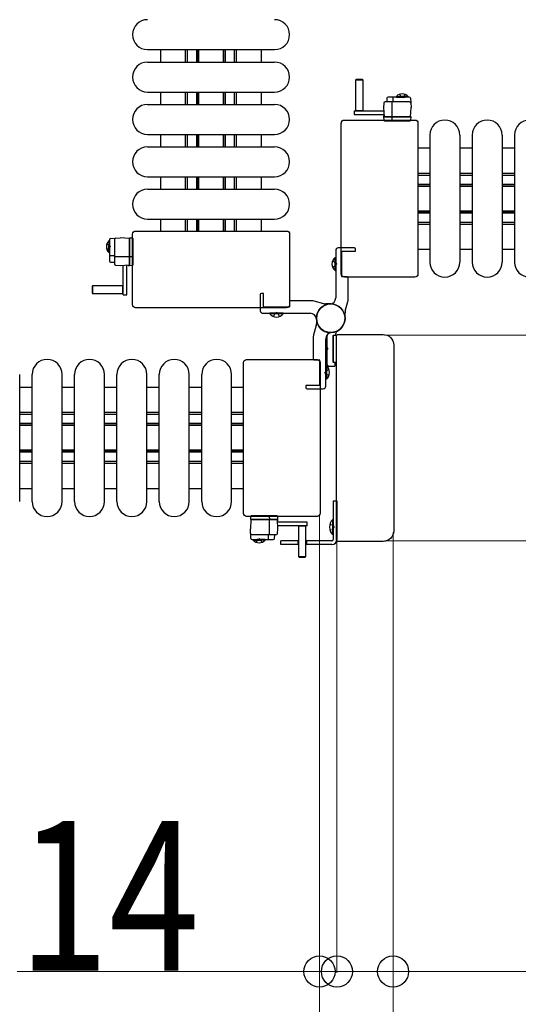
# Model space of a CAD drawing. Units: millimetres. Extents: x 0 to 33640, y 0 to 23760.
# Drawn here: x 21812 to 22212, y 15858 to 16647 of the extents above; entities that cross this region are included whole.
import ezdxf

# ---------------------------------------------------------------- set-up
doc = ezdxf.new("R2010")
doc.units = ezdxf.units.MM
doc.linetypes.add('YHIDDEN_1', pattern=[4, 3, -1])
for name, color, linetype, lineweight in [('YKK_11', 7, 'Continuous', 30), ('YKK_13', 4, 'Continuous', 30), ('YKK_D', 6, 'Continuous', 13)]:
    doc.layers.add(name, color=color, linetype=linetype, lineweight=lineweight)
doc.styles.add('text-b', font='extslim2.shx', dxfattribs={"width": 0.8, "bigfont": 'extfont2.shx'})

msp = doc.modelspace()

# ---------------------------------------------------------------- linework, layer by layer
at = {"layer": 'YKK_11'}
for p, q in [((21925.08, 16623.5), (21925.08, 16613.5)), ((21945.08, 16613.5), (21945.08, 16623.5)), ((21946.68, 16613.5), (21946.68, 16623.5)), ((21954.08, 16613.5), (21954.08, 16623.5)), ((21955.33, 16613.5), (21955.33, 16623.5)), ((21955.68, 16613.5), (21955.68, 16623.5)), ((21975.48, 16613.5), (21975.48, 16623.5)), ((21975.83, 16613.5), (21975.83, 16623.5)), ((21977.08, 16613.5), (21977.08, 16623.5)), ((21984.48, 16613.5), (21984.48, 16623.5)), ((21986.08, 16613.5), (21986.08, 16623.5)), ((22006.08, 16613.5), (22006.08, 16623.5)), ((21925.08, 16589.5), (21925.08, 16579.5)), ((21945.08, 16579.5), (21945.08, 16589.5)), ((21946.68, 16579.5), (21946.68, 16589.5)), ((21954.08, 16579.5), (21954.08, 16589.5)), ((21955.33, 16579.5), (21955.33, 16589.5)), ((21955.68, 16579.5), (21955.68, 16589.5)), ((21975.48, 16579.5), (21975.48, 16589.5)), ((21975.83, 16579.5), (21975.83, 16589.5)), ((21977.08, 16579.5), (21977.08, 16589.5)), ((21984.48, 16579.5), (21984.48, 16589.5)), ((21986.08, 16579.5), (21986.08, 16589.5)), ((22006.08, 16579.5), (22006.08, 16589.5)), ((21925.08, 16555.5), (21925.08, 16545.5)), ((21945.08, 16545.5), (21945.08, 16555.5)), ((21946.68, 16545.5), (21946.68, 16555.5)), ((21954.08, 16545.5), (21954.08, 16555.5)), ((21955.33, 16545.5), (21955.33, 16555.5)), ((21955.68, 16545.5), (21955.68, 16555.5)), ((21975.48, 16545.5), (21975.48, 16555.5)), ((21975.83, 16545.5), (21975.83, 16555.5)), ((21977.08, 16545.5), (21977.08, 16555.5)), ((21984.48, 16545.5), (21984.48, 16555.5)), ((21986.08, 16545.5), (21986.08, 16555.5)), ((22006.08, 16545.5), (22006.08, 16555.5)), ((22141.08, 16544.5), (22131.58, 16544.5)), ((22175.08, 16544.5), (22165.08, 16544.5)), ((22209.08, 16544.5), (22199.08, 16544.5)), ((22131.58, 16524.5), (22141.08, 16524.5)), ((22131.58, 16522.9), (22141.08, 16522.9)), ((22165.08, 16524.5), (22175.08, 16524.5)), ((22165.08, 16522.9), (22175.08, 16522.9)), ((22199.08, 16524.5), (22209.08, 16524.5)), ((22199.08, 16522.9), (22209.08, 16522.9)), ((21925.08, 16521.5), (21925.08, 16511.5)), ((21945.08, 16511.5), (21945.08, 16521.5)), ((21946.68, 16511.5), (21946.68, 16521.5)), ((21954.08, 16511.5), (21954.08, 16521.5)), ((21955.33, 16511.5), (21955.33, 16521.5)), ((21955.68, 16511.5), (21955.68, 16521.5)), ((21975.48, 16511.5), (21975.48, 16521.5)), ((21975.83, 16511.5), (21975.83, 16521.5)), ((21977.08, 16511.5), (21977.08, 16521.5)), ((21984.48, 16511.5), (21984.48, 16521.5)), ((21986.08, 16511.5), (21986.08, 16521.5)), ((22006.08, 16511.5), (22006.08, 16521.5)), ((22131.58, 16515.5), (22141.08, 16515.5)), ((22131.58, 16514.25), (22141.08, 16514.25)), ((22131.58, 16513.9), (22141.08, 16513.9)), ((22165.08, 16515.5), (22175.08, 16515.5)), ((22165.08, 16514.25), (22175.08, 16514.25)), ((22165.08, 16513.9), (22175.08, 16513.9)), ((22199.08, 16515.5), (22209.08, 16515.5)), ((22199.08, 16514.25), (22209.08, 16514.25)), ((22199.08, 16513.9), (22209.08, 16513.9)), ((22131.58, 16494.1), (22141.08, 16494.1)), ((22131.58, 16493.75), (22141.08, 16493.75)), ((22131.58, 16492.5), (22141.08, 16492.5)), ((22165.08, 16494.1), (22175.08, 16494.1)), ((22165.08, 16493.75), (22175.08, 16493.75)), ((22165.08, 16492.5), (22175.08, 16492.5)), ((22199.08, 16494.1), (22209.08, 16494.1)), ((22199.08, 16493.75), (22209.08, 16493.75)), ((22199.08, 16492.5), (22209.08, 16492.5)), ((21925.08, 16487.5), (21925.08, 16478)), ((21945.08, 16478), (21945.08, 16487.5)), ((21946.68, 16478), (21946.68, 16487.5)), ((21954.08, 16478), (21954.08, 16487.5)), ((21955.33, 16478), (21955.33, 16487.5)), ((21955.68, 16478), (21955.68, 16487.5)), ((21975.48, 16478), (21975.48, 16487.5)), ((21975.83, 16478), (21975.83, 16487.5)), ((21977.08, 16478), (21977.08, 16487.5)), ((21984.48, 16478), (21984.48, 16487.5)), ((21986.08, 16478), (21986.08, 16487.5)), ((22006.08, 16478), (22006.08, 16487.5)), ((22131.58, 16485.1), (22141.08, 16485.1)), ((22131.58, 16483.5), (22141.08, 16483.5)), ((22165.08, 16485.1), (22175.08, 16485.1)), ((22165.08, 16483.5), (22175.08, 16483.5)), ((22199.08, 16485.1), (22209.08, 16485.1)), ((22199.08, 16483.5), (22209.08, 16483.5)), ((22131.58, 16463.5), (22141.08, 16463.5)), ((22165.08, 16463.5), (22175.08, 16463.5)), ((22199.08, 16463.5), (22209.08, 16463.5)), ((21822.08, 16352.5), (21812.08, 16352.5)), ((21856.08, 16352.5), (21846.08, 16352.5)), ((21890.08, 16352.5), (21880.08, 16352.5)), ((21924.08, 16352.5), (21914.08, 16352.5)), ((21958.08, 16352.5), (21948.08, 16352.5)), ((21991.58, 16352.5), (21982.08, 16352.5)), ((21822.08, 16332.5), (21812.08, 16332.5)), ((21856.08, 16332.5), (21846.08, 16332.5)), ((21890.08, 16332.5), (21880.08, 16332.5)), ((21924.08, 16332.5), (21914.08, 16332.5)), ((21958.08, 16332.5), (21948.08, 16332.5)), ((21991.58, 16332.5), (21982.08, 16332.5)), ((21822.08, 16330.9), (21812.08, 16330.9)), ((21856.08, 16330.9), (21846.08, 16330.9)), ((21890.08, 16330.9), (21880.08, 16330.9)), ((21924.08, 16330.9), (21914.08, 16330.9)), ((21958.08, 16330.9), (21948.08, 16330.9)), ((21991.58, 16330.9), (21982.08, 16330.9)), ((21822.08, 16323.5), (21812.08, 16323.5)), ((21822.08, 16322.25), (21812.08, 16322.25)), ((21822.08, 16321.9), (21812.08, 16321.9)), ((21856.08, 16323.5), (21846.08, 16323.5)), ((21856.08, 16322.25), (21846.08, 16322.25)), ((21856.08, 16321.9), (21846.08, 16321.9)), ((21890.08, 16323.5), (21880.08, 16323.5)), ((21890.08, 16322.25), (21880.08, 16322.25)), ((21890.08, 16321.9), (21880.08, 16321.9)), ((21924.08, 16323.5), (21914.08, 16323.5)), ((21924.08, 16322.25), (21914.08, 16322.25)), ((21924.08, 16321.9), (21914.08, 16321.9)), ((21958.08, 16323.5), (21948.08, 16323.5)), ((21958.08, 16322.25), (21948.08, 16322.25)), ((21958.08, 16321.9), (21948.08, 16321.9)), ((21991.58, 16323.5), (21982.08, 16323.5)), ((21991.58, 16322.25), (21982.08, 16322.25)), ((21991.58, 16321.9), (21982.08, 16321.9)), ((21822.08, 16302.1), (21812.08, 16302.1)), ((21822.08, 16301.75), (21812.08, 16301.75)), ((21856.08, 16302.1), (21846.08, 16302.1)), ((21856.08, 16301.75), (21846.08, 16301.75)), ((21890.08, 16302.1), (21880.08, 16302.1)), ((21890.08, 16301.75), (21880.08, 16301.75)), ((21924.08, 16302.1), (21914.08, 16302.1)), ((21924.08, 16301.75), (21914.08, 16301.75)), ((21958.08, 16302.1), (21948.08, 16302.1)), ((21958.08, 16301.75), (21948.08, 16301.75)), ((21991.58, 16302.1), (21982.08, 16302.1)), ((21991.58, 16301.75), (21982.08, 16301.75)), ((21822.08, 16300.5), (21812.08, 16300.5)), ((21822.08, 16293.1), (21812.08, 16293.1)), ((21856.08, 16300.5), (21846.08, 16300.5)), ((21856.08, 16293.1), (21846.08, 16293.1)), ((21890.08, 16300.5), (21880.08, 16300.5)), ((21890.08, 16293.1), (21880.08, 16293.1)), ((21924.08, 16300.5), (21914.08, 16300.5)), ((21924.08, 16293.1), (21914.08, 16293.1)), ((21958.08, 16300.5), (21948.08, 16300.5)), ((21958.08, 16293.1), (21948.08, 16293.1)), ((21991.58, 16300.5), (21982.08, 16300.5)), ((21991.58, 16293.1), (21982.08, 16293.1)), ((21822.08, 16291.5), (21812.08, 16291.5)), ((21856.08, 16291.5), (21846.08, 16291.5)), ((21890.08, 16291.5), (21880.08, 16291.5)), ((21924.08, 16291.5), (21914.08, 16291.5)), ((21958.08, 16291.5), (21948.08, 16291.5)), ((21991.58, 16291.5), (21982.08, 16291.5)), ((21812.08, 16271.5), (21822.08, 16271.5)), ((21846.08, 16271.5), (21856.08, 16271.5)), ((21880.08, 16271.5), (21890.08, 16271.5)), ((21914.08, 16271.5), (21924.08, 16271.5)), ((21948.08, 16271.5), (21958.08, 16271.5)), ((21982.08, 16271.5), (21991.58, 16271.5))]:
    msp.add_line(p, q, dxfattribs=at)
at = {"layer": 'YKK_13'}
for p, q in [((21914.58, 16623.5), (22016.58, 16623.5)), ((21914.58, 16613.5), (22016.58, 16613.5)), ((22081.98, 16599.49, 0), (22081.48, 16598.99, 0)), ((22081.48, 16598.99, 0), (22081.48, 16574.49, 0)), ((22087.48, 16598.99, 0), (22081.48, 16598.99, 0)), ((22086.98, 16599.49, 0), (22081.98, 16599.49, 0)), ((22087.48, 16598.99, 0), (22086.98, 16599.49, 0)), ((22087.48, 16574.49, 0), (22087.48, 16598.99, 0)), ((21914.58, 16589.5), (22016.58, 16589.5)), ((22124.59, 16585.49, 0), (22107.64, 16585.49, 0)), ((21914.58, 16579.5), (22016.58, 16579.5)), ((22104.17, 16580.54, 0), (22103.98, 16576.99, 0)), ((22124.8, 16581.49, 0), (22105.17, 16581.49, 0)), ((22106.64, 16584.54, 0), (22106.48, 16581.49, 0)), ((22110.98, 16569.49, 0), (22110.98, 16580.97, 0)), ((22111.65, 16581.49, 0), (22111.65, 16584.96, 0)), ((22125.58, 16584.54, 0), (22125.98, 16576.99, 0)), ((22080.38, 16574.49, 0), (22080.38, 16571.49, 0)), ((22080.38, 16574.49, 0), (22104.14, 16574.49, 0)), ((22080.38, 16571.49, 0), (22104.3, 16571.49, 0)), ((22081.48, 16574.64, 0), (22087.48, 16574.64, 0)), ((22103.98, 16576.99, 0), (22104.37, 16569.49, 0)), ((22104.01, 16569.99, 0), (22103.98, 16569.49, 0)), ((22124.98, 16569.49, 0), (22103.98, 16569.49, 0)), ((22103.98, 16569.49, 0), (22104.13, 16566.96, 0)), ((22104.04, 16570.49, 0), (22104.01, 16569.99, 0)), ((22104.01, 16569.99, 0), (22104.35, 16569.99, 0)), ((22104.32, 16570.49, 0), (22104.04, 16570.49, 0)), ((22104.37, 16569.49, 0), (22125.59, 16569.49, 0)), ((22110.87, 16566.96, 0), (22110.78, 16569.49, 0)), ((22125.98, 16569.49, 0), (22124.98, 16569.49, 0)), ((22125.59, 16569.49, 0), (22125.98, 16576.99, 0)), ((22125.82, 16566.96, 0), (22125.98, 16569.49, 0)), ((22070.08, 16443.5), (22070.08, 16564.5)), ((22070.08, 16564.5), (22070.08, 16564.5)), ((22072.58, 16567), (22129.09, 16567)), ((22072.58, 16567), (22072.58, 16567)), ((22104.63, 16566.49, 0), (22104.88, 16566.49, 0)), ((22104.88, 16566.49, 0), (22110.84, 16566.49, 0)), ((22110.84, 16566.49, 0), (22111.09, 16566.49, 0)), ((22111.09, 16566.49, 0), (22124.83, 16566.49, 0)), ((22124.83, 16566.49, 0), (22125.32, 16566.49, 0)), ((22129.09, 16567), (22129.09, 16567)), ((22131.58, 16564.5), (22131.58, 16443.5)), ((22131.58, 16564.5), (22131.58, 16564.5)), ((21914.58, 16555.5), (22016.58, 16555.5)), ((22141.08, 16555), (22141.08, 16453)), ((22165.08, 16555), (22165.08, 16453)), ((22175.08, 16555), (22175.08, 16453)), ((22199.08, 16555), (22199.08, 16453)), ((22209.08, 16555), (22209.08, 16453)), ((21914.58, 16545.5), (22016.58, 16545.5)), ((21914.58, 16521.5), (22016.58, 16521.5)), ((21914.58, 16511.5), (22016.58, 16511.5)), ((21914.58, 16487.5), (22016.58, 16487.5)), ((21902.58, 16419), (21902.58, 16475.5)), ((21902.58, 16475.5), (21902.58, 16475.5)), ((21905.08, 16478), (22026.09, 16478)), ((21905.08, 16478), (21905.08, 16478)), ((22026.09, 16478), (22026.09, 16478)), ((22028.58, 16475.5), (22028.58, 16419)), ((22028.58, 16475.5), (22028.58, 16475.5)), ((21884.09, 16471, 0), (21884.09, 16454.06, 0)), ((21885.04, 16472, 0), (21892.59, 16472.4, 0)), ((21888.09, 16471.21, 0), (21888.09, 16451.58, 0)), ((21900.09, 16472, 0), (21892.59, 16472.4, 0)), ((21900.09, 16472.39, 0), (21900.09, 16471.4, 0)), ((21902.62, 16472.24, 0), (21900.09, 16472.39, 0)), ((21900.09, 16450.79, 0), (21900.09, 16472, 0)), ((21900.09, 16471.4, 0), (21900.09, 16450.39, 0)), ((21903.09, 16471.24, 0), (21903.09, 16471.74, 0)), ((21903.09, 16457.5, 0), (21903.09, 16471.24, 0)), ((21888.09, 16458.07, 0), (21884.63, 16458.07, 0)), ((21885.04, 16453.06, 0), (21888.09, 16452.9, 0)), ((21900.09, 16457.4, 0), (21888.61, 16457.4, 0)), ((21892.59, 16450.4, 0), (21900.09, 16450.79, 0)), ((21898.09, 16426.8, 0), (21898.09, 16450.71, 0)), ((21899.09, 16450.74, 0), (21899.09, 16450.46, 0)), ((21899.59, 16450.43, 0), (21899.59, 16450.76, 0)), ((21902.62, 16457.28, 0), (21900.09, 16457.19, 0)), ((21903.09, 16457.25, 0), (21903.09, 16457.5, 0)), ((21903.09, 16451.3, 0), (21903.09, 16457.25, 0)), ((21903.09, 16451.05, 0), (21903.09, 16451.3, 0)), ((22065.07, 16446.2), (22065.07, 16456.8)), ((22065.07, 16456.8), (22065.58, 16456.8)), ((22065.58, 16446.2), (22065.58, 16456.8)), ((21889.04, 16450.58, 0), (21892.59, 16450.4, 0)), ((21895.09, 16426.8, 0), (21895.09, 16450.55, 0)), ((21899.09, 16450.46, 0), (21899.59, 16450.43, 0)), ((21899.59, 16450.43, 0), (21900.09, 16450.39, 0)), ((21900.09, 16450.39, 0), (21902.62, 16450.55, 0)), ((22065.07, 16446.2), (22065.58, 16446.2)), ((22070.08, 16443.5), (22070.08, 16443.5)), ((22131.58, 16443.5), (22131.58, 16443.5)), ((22129.09, 16441), (22072.58, 16441)), ((22072.58, 16441), (22072.58, 16441)), ((22129.09, 16441), (22129.09, 16441)), ((21870.59, 16433.9, 0), (21870.09, 16433.4, 0)), ((21870.09, 16433.4, 0), (21870.09, 16428.4, 0)), ((21870.09, 16428.4, 0), (21870.59, 16427.9, 0)), ((21895.09, 16433.9, 0), (21870.59, 16433.9, 0)), ((21870.59, 16433.9, 0), (21870.59, 16427.9, 0)), ((21870.59, 16427.9, 0), (21895.09, 16427.9, 0)), ((21894.94, 16427.9, 0), (21894.94, 16433.9, 0)), ((21895.09, 16426.8, 0), (21898.09, 16426.8, 0)), ((21902.58, 16419), (21902.58, 16419)), ((22026.09, 16416.5), (21905.08, 16416.5)), ((21905.08, 16416.5), (21905.08, 16416.5)), ((22012.78, 16411.49), (22012.78, 16412)), ((22023.38, 16412), (22012.78, 16412)), ((22023.38, 16411.49), (22012.78, 16411.49)), ((22023.38, 16411.49), (22023.38, 16412)), ((22026.09, 16416.5), (22026.09, 16416.5)), ((22028.58, 16419), (22028.58, 16419)), ((22065.58, 16394.8), (22065.58, 16395.91)), ((22058.07, 16388.8), (22058.58, 16388.8)), ((22058.07, 16388.8), (22058.07, 16378.2)), ((22058.58, 16393.57), (22058.58, 16371.5)), ((22058.58, 16388.8), (22058.58, 16378.2)), ((22063.58, 16372.8), (22063.58, 16394.2)), ((22063.58, 16394.2), (22063.58, 16372.8)), ((22066.26, 16394.2), (22063.58, 16394.2)), ((22063.88, 16394.5), (22065.28, 16394.5)), ((22066.08, 16230.5), (22066.08, 16393.5)), ((22066.08, 16393.5), (22066.08, 16393.5)), ((22067.58, 16395), (22103.6, 16395)), ((22067.58, 16395), (22067.58, 16395)), ((22103.6, 16395), (22103.6, 16395)), ((22112.08, 16386.51), (22112.08, 16237.48)), ((22112.08, 16386.51), (22112.08, 16386.51)), ((21991.58, 16251.5), (21991.58, 16372.5)), ((21991.58, 16372.5), (21991.58, 16372.5)), ((21994.08, 16375), (22050.59, 16375)), ((21994.08, 16375), (21994.08, 16375)), ((22050.59, 16375), (22050.59, 16375)), ((22053.08, 16372.5), (22053.08, 16251.5)), ((22053.08, 16372.5), (22053.08, 16372.5)), ((22058.07, 16378.2), (22058.58, 16378.2)), ((22063.58, 16372.8), (22066.08, 16372.8)), ((22064.78, 16372.5), (22063.88, 16372.5)), ((22065.08, 16370), (22065.08, 16372.2)), ((22058.09, 16369.8), (22057.58, 16369.8)), ((22057.58, 16369.8), (22057.58, 16359.2)), ((22058.09, 16369.8), (22058.09, 16359.2)), ((22060.58, 16369.5), (22064.58, 16369.5)), ((21812.08, 16261), (21812.08, 16363)), ((21822.08, 16261), (21822.08, 16363)), ((21846.08, 16261), (21846.08, 16363)), ((21856.08, 16261), (21856.08, 16363)), ((21880.08, 16261), (21880.08, 16363)), ((21890.08, 16261), (21890.08, 16363)), ((21914.08, 16261), (21914.08, 16363)), ((21924.08, 16261), (21924.08, 16363)), ((21948.08, 16261), (21948.08, 16363)), ((21958.08, 16261), (21958.08, 16363)), ((21982.08, 16261), (21982.08, 16363)), ((22058.09, 16359.2), (22057.58, 16359.2)), ((21991.58, 16251.5), (21991.58, 16251.5)), ((22050.59, 16249), (21994.08, 16249)), ((21994.08, 16249), (21994.08, 16249)), ((21997.34, 16249.04, 0), (21997.19, 16246.51, 0)), ((21997.58, 16246.51, 0), (21997.19, 16239.01, 0)), ((21997.19, 16246.51, 0), (21998.19, 16246.51, 0)), ((22018.79, 16246.51, 0), (21997.58, 16246.51, 0)), ((21998.34, 16249.51, 0), (21997.84, 16249.51, 0)), ((21998.19, 16246.51, 0), (22019.19, 16246.51, 0)), ((22012.08, 16249.51, 0), (21998.34, 16249.51, 0)), ((22012.33, 16249.51, 0), (22012.08, 16249.51, 0)), ((22012.19, 16246.51, 0), (22012.19, 16235.03, 0)), ((22012.3, 16249.04, 0), (22012.39, 16246.51, 0)), ((22018.28, 16249.51, 0), (22012.33, 16249.51, 0)), ((22018.53, 16249.51, 0), (22018.28, 16249.51, 0)), ((22019.19, 16239.01, 0), (22018.79, 16246.51, 0)), ((22019.16, 16246.01, 0), (22018.82, 16246.01, 0)), ((22018.84, 16245.51, 0), (22019.13, 16245.51, 0)), ((22019.19, 16246.51, 0), (22019.03, 16249.04, 0)), ((22019.13, 16245.51, 0), (22019.16, 16246.01, 0)), ((22019.16, 16246.01, 0), (22019.19, 16246.51, 0)), ((22050.59, 16249), (22050.59, 16249)), ((22053.08, 16251.5), (22053.08, 16251.5)), ((21997.58, 16231.46, 0), (21997.19, 16239.01, 0)), ((22042.79, 16244.51, 0), (22018.87, 16244.51, 0)), ((22019, 16235.46, 0), (22019.19, 16239.01, 0)), ((22042.79, 16241.51, 0), (22019.03, 16241.51, 0)), ((22035.69, 16241.51, 0), (22035.69, 16217.01, 0)), ((22041.69, 16241.36, 0), (22035.69, 16241.36, 0)), ((22041.69, 16217.01, 0), (22041.69, 16241.51, 0)), ((22042.79, 16241.51, 0), (22042.79, 16244.51, 0)), ((22112.08, 16237.48), (22112.08, 16237.48)), ((21998.37, 16234.51, 0), (22018, 16234.51, 0)), ((21998.58, 16230.51, 0), (22015.53, 16230.51, 0)), ((22011.52, 16234.51, 0), (22011.52, 16231.04, 0)), ((22016.53, 16231.46, 0), (22016.69, 16234.51, 0)), ((22066.08, 16230.5), (22066.08, 16230.5)), ((22103.6, 16229), (22067.58, 16229)), ((22067.58, 16229), (22067.58, 16229)), ((22103.6, 16229), (22103.6, 16229)), ((22035.69, 16217.01, 0), (22036.19, 16216.51, 0)), ((22035.69, 16217.01, 0), (22041.69, 16217.01, 0)), ((22036.19, 16216.51, 0), (22041.19, 16216.51, 0)), ((22041.19, 16216.51, 0), (22041.69, 16217.01, 0))]:
    msp.add_line(p, q, dxfattribs=at)
at = {"layer": 'YKK_13', "ltscale": 0.5}
for p, q in [((22114.23, 16586, 0), (22120.98, 16586, 0)), ((22114.23, 16585.49, 0), (22114.23, 16586, 0)), ((22114.23, 16585.49, 0), (22120.98, 16585.49, 0)), ((22123.73, 16586, 0), (22116.98, 16586, 0)), ((22123.73, 16585.49, 0), (22116.98, 16585.49, 0)), ((22123.73, 16585.49, 0), (22123.73, 16586, 0)), ((21883.58, 16470.15, 0), (21883.58, 16463.4, 0)), ((21884.09, 16470.15, 0), (21883.58, 16470.15, 0)), ((21883.58, 16460.65, 0), (21883.58, 16467.4, 0)), ((21884.09, 16470.15, 0), (21884.09, 16463.4, 0)), ((21884.09, 16460.65, 0), (21884.09, 16467.4, 0)), ((21884.09, 16460.65, 0), (21883.58, 16460.65, 0)), ((22063.58, 16261.5), (22066.58, 16261.5)), ((22063.58, 16261.5), (22063.58, 16230.5)), ((22066.58, 16261.5), (22066.58, 16230.5)), ((22063.07, 16246.4), (22063.07, 16234.6)), ((22063.58, 16246.4), (22063.07, 16246.4)), ((22063.58, 16246.4), (22063.58, 16234.6)), ((21999.44, 16230.51, 0), (22006.19, 16230.51, 0)), ((21999.44, 16230.51, 0), (21999.44, 16230, 0)), ((21999.44, 16230, 0), (22006.19, 16230, 0)), ((22008.94, 16230.51, 0), (22002.19, 16230.51, 0)), ((22008.94, 16230, 0), (22002.19, 16230, 0)), ((22008.94, 16230.51, 0), (22008.94, 16230, 0)), ((22063.58, 16234.6), (22063.07, 16234.6)), ((22035.69, 16229.5), (22021.58, 16229.5)), ((22021.58, 16226.5), (22021.58, 16229.5)), ((22035.69, 16226.5), (22021.58, 16226.5)), ((22035.08, 16229.5), (22035.08, 16226.5)), ((22062.58, 16229.5), (22041.69, 16229.5)), ((22062.58, 16226.5), (22041.69, 16226.5)), ((22042.09, 16229.5), (22042.09, 16226.5))]:
    msp.add_line(p, q, dxfattribs=at)
at = {"layer": 'YKK_13', "linetype": 'YHIDDEN_1', "ltscale": 0.5}
for p, q in [((22116.83, 16587.63, 0), (22117.84, 16585.57, 0)), ((22117.84, 16585.57, 0), (22118.98, 16584.96, 0)), ((22120.13, 16585.57, 0), (22118.98, 16584.96, 0)), ((22121.13, 16587.63, 0), (22120.13, 16585.57, 0)), ((21881.95, 16467.55, 0), (21884.01, 16466.54, 0)), ((21884.01, 16466.54, 0), (21884.62, 16465.4, 0)), ((21881.95, 16463.25, 0), (21884.01, 16464.25, 0)), ((21884.01, 16464.25, 0), (21884.62, 16465.4, 0)), ((22060.97, 16243), (22063.75, 16241.64)), ((22060.97, 16238), (22063.75, 16239.35)), ((22063.75, 16241.64), (22064.36, 16240.5)), ((22063.75, 16239.35), (22064.36, 16240.5)), ((22002.04, 16228.37, 0), (22003.04, 16230.43, 0)), ((22003.04, 16230.43, 0), (22004.19, 16231.03, 0)), ((22005.33, 16230.43, 0), (22004.19, 16231.03, 0)), ((22006.34, 16228.37, 0), (22005.33, 16230.43, 0))]:
    msp.add_line(p, q, dxfattribs=at)
at = {"layer": 'YKK_13', "linetype": 'ByBlock'}
for p, q in [((22065.58, 16462.5), (22065.58, 16424.47)), ((22080.58, 16464.5), (22067.58, 16464.5)), ((22070.58, 16441.5), (22070.58, 16461.5)), ((22070.88, 16461.8), (22081.08, 16461.8)), ((22081.58, 16462.3), (22081.58, 16463.5)), ((22075.08, 16441.2), (22070.88, 16441.2)), ((22075.58, 16422.68), (22075.58, 16440.7)), ((22007.28, 16428), (22006.08, 16428)), ((22007.78, 16417.3), (22007.78, 16427.5)), ((22005.08, 16427), (22005.08, 16414)), ((22028.38, 16421.5), (22028.38, 16417.3)), ((22046.9, 16422), (22028.88, 16422)), ((22055.93, 16419.68), (22048.24, 16421.82)), ((22061.58, 16419.5), (22057.26, 16419.5)), ((22073.27, 16413.66), (22075.4, 16421.34)), ((22007.08, 16412), (22045.11, 16412)), ((22028.08, 16417), (22008.08, 16417)), ((22073.08, 16408), (22073.08, 16412.32)), ((22050.08, 16408), (22050.08, 16403.68)), ((22049.9, 16402.34), (22047.77, 16394.66)), ((22047.58, 16393.32), (22047.58, 16375.3)), ((22057.58, 16353.5), (22057.58, 16391.53)), ((22048.08, 16374.8), (22052.28, 16374.8)), ((22052.58, 16374.5), (22052.58, 16354.5)), ((22041.58, 16353.7), (22041.58, 16352.5)), ((22052.28, 16354.2), (22042.08, 16354.2)), ((22042.58, 16351.5), (22055.58, 16351.5))]:
    msp.add_line(p, q, dxfattribs=at)
at = {"layer": 'YKK_13', "linetype": 'YHIDDEN_1'}
for p, q in [((22063.02, 16453.9), (22065.59, 16452.64)), ((22065.59, 16452.64), (22066.2, 16451.5)), ((22065.59, 16450.35), (22066.2, 16451.5)), ((22063.02, 16449.1), (22065.59, 16450.35)), ((22015.68, 16409.43), (22016.94, 16412)), ((22016.94, 16412), (22018.08, 16412.61)), ((22019.23, 16412), (22018.08, 16412.61)), ((22020.48, 16409.43), (22019.23, 16412)), ((22057.58, 16385.13), (22058.59, 16384.64)), ((22057.58, 16381.86), (22058.59, 16382.35)), ((22058.59, 16384.64), (22059.2, 16383.5)), ((22058.59, 16382.35), (22059.2, 16383.5)), ((22057.58, 16365.64), (22056.97, 16364.5)), ((22057.58, 16363.35), (22056.97, 16364.5)), ((22060.15, 16366.9), (22057.58, 16365.64)), ((22060.15, 16362.1), (22057.58, 16363.35))]:
    msp.add_line(p, q, dxfattribs=at)
at = {"layer": 'YKK_13', "linetype": 'ByBlock'}
msp.add_circle((22061.58, 16408), 11.5, dxfattribs=at)
msp.add_circle((22061.58, 16408), 11.5, dxfattribs=at)
msp.add_circle((22061.58, 16408), 11.5, dxfattribs=at)
at = {"layer": 'YKK_13'}
for centre, radius, start, end in [((21914.58, 16635.5), 12, 90, 270), ((22016.58, 16635.5), 12, 270, 90), ((21914.58, 16601.5), 12, 90, 270), ((22016.58, 16601.5), 12, 270, 90), ((22107.64, 16584.49, 0), 1, 90, 177), ((22124.59, 16584.49, 0), 1, 3, 90), ((21914.58, 16567.5), 12, 90, 270), ((22016.58, 16567.5), 12, 270, 90), ((22105.17, 16580.49, 0), 1, 90, 177), ((22124.8, 16580.49, 0), 1, 3, 90), ((22104.63, 16566.99, 0), 0.5, 183.5, 270), ((22125.32, 16566.99, 0), 0.5, 270, 356.5), ((22153.08, 16555), 12, 0, 180), ((22187.08, 16555), 12, 0, 180), ((22221.08, 16555), 12, 0, 180), ((21914.58, 16533.5), 12, 90, 270), ((22016.58, 16533.5), 12, 270, 90), ((21914.58, 16499.5), 12, 90, 270), ((22016.58, 16499.5), 12, 270, 90), ((21885.09, 16471, 0), 1, 93, 180), ((21889.09, 16471.21, 0), 1, 93, 180), ((21902.59, 16471.74, 0), 0.5, 0, 86.5), ((21885.09, 16454.06, 0), 1, 180, 267), ((21889.09, 16451.58, 0), 1, 180, 267), ((21902.59, 16451.05, 0), 0.5, 273.5, 0), ((22069.47, 16451.5), 6.88, 129.65098, 230.34902), ((22153.08, 16453), 12, 180, 0), ((22187.08, 16453), 12, 180, 0), ((22221.08, 16453), 12, 180, 0), ((22061.58, 16408), 11.5, 90, 180), ((22061.58, 16408), 11.5, 0, 90), ((22061.58, 16408), 11.5, 0, 90), ((22018.08, 16415.88), 6.88, 219.65098, 320.34902), ((22061.58, 16408), 11.5, 116.3878, 180), ((22061.58, 16408), 11.5, 180, 270), ((22061.58, 16408), 11.5, 270, 0), ((22061.58, 16408), 11.5, 270, 0), ((22061.58, 16408), 11.5, 296.3878, 0), ((22061.58, 16408), 11.5, 206.3878, 270), ((22067.58, 16395.91), 2, 116.3878, 180), ((22053.58, 16393.57), 5, 0, 9.89653), ((22063.88, 16394.2), 0.3, 90, 180), ((22065.28, 16394.8), 0.3, 270, 0), ((21834.08, 16363), 12, 0, 180), ((21868.08, 16363), 12, 0, 180), ((21902.08, 16363), 12, 0, 180), ((21936.08, 16363), 12, 0, 180), ((21970.08, 16363), 12, 0, 180), ((22063.88, 16372.8), 0.3, 180, 270), ((22064.78, 16372.2), 0.3, 0, 90), ((22053.7, 16364.5), 6.88, 309.65098, 50.34902), ((22060.58, 16371.5), 2, 180, 270), ((22064.58, 16370), 0.5, 270, 0), ((21834.08, 16261), 12, 180, 0), ((21868.08, 16261), 12, 180, 0), ((21902.08, 16261), 12, 180, 0), ((21936.08, 16261), 12, 180, 0), ((21970.08, 16261), 12, 180, 0), ((21997.84, 16249.01, 0), 0.5, 90, 176.5), ((22018.53, 16249.01, 0), 0.5, 3.5, 90), ((21998.37, 16235.51, 0), 1, 183, 270), ((21998.58, 16231.51, 0), 1, 183, 270), ((22015.53, 16231.51, 0), 1, 270, 357), ((22018, 16235.51, 0), 1, 270, 357)]:
    msp.add_arc(centre, radius, start, end, dxfattribs=at)
at = {"layer": 'YKK_13', "ltscale": 0.5}
for centre, radius, start, end in [((22118.98, 16581.33, 0), 6.66, 44.51496, 135.48504), ((21888.25, 16465.4, 0), 6.66, 134.51496, 225.48504), ((22068.82, 16240.5), 8.23, 134.2189, 225.7811), ((22004.19, 16234.67, 0), 6.66, 224.51496, 315.48504), ((22062.58, 16230.5), 1, 270, 0), ((22062.58, 16230.5), 4, 270, 0)]:
    msp.add_arc(centre, radius, start, end, dxfattribs=at)
at = {"layer": 'YKK_13', "linetype": 'ByBlock'}
for centre, radius, start, end in [((22067.58, 16462.5), 2, 90, 180), ((22070.88, 16461.5), 0.3, 90, 180), ((22080.58, 16463.5), 1, 0, 90), ((22081.08, 16462.3), 0.5, 270, 0), ((22070.88, 16441.5), 0.3, 180, 270), ((22075.08, 16440.7), 0.5, 0, 90), ((22006.08, 16427), 1, 90, 180), ((22007.28, 16427.5), 0.5, 0, 90), ((22028.88, 16421.5), 0.5, 90, 180), ((22046.9, 16417), 5, 74.47589, 90), ((22061.58, 16408), 11.5, 90, 180), ((22061.58, 16408), 11.5, 93.4746, 180), ((22057.26, 16424.5), 5, 254.47589, 270), ((22060.58, 16424.47), 5, 273.4746, 0), ((22061.58, 16408), 11.5, 0, 90), ((22061.58, 16408), 11.5, 0, 90), ((22070.58, 16422.68), 5, 344.47589, 0), ((22007.08, 16414), 2, 180, 270), ((22008.08, 16417.3), 0.3, 180, 270), ((22028.08, 16417.3), 0.3, 270, 0), ((22045.11, 16407), 5, 3.4746, 90), ((22078.08, 16412.32), 5, 164.47589, 180), ((22045.08, 16403.68), 5, 344.47589, 0), ((22061.58, 16408), 11.5, 180, 270), ((22061.58, 16408), 11.5, 183.4746, 270), ((22061.58, 16408), 11.5, 270, 0), ((22061.58, 16408), 11.5, 270, 0), ((22061.58, 16408), 11.5, 273.4746, 0), ((22062.58, 16391.53), 5, 93.4746, 180), ((22052.58, 16393.32), 5, 164.47589, 180), ((22048.08, 16375.3), 0.5, 180, 270), ((22052.28, 16374.5), 0.3, 0, 90), ((22042.08, 16353.7), 0.5, 90, 180), ((22042.58, 16352.5), 1, 180, 270), ((22052.28, 16354.5), 0.3, 270, 0), ((22055.58, 16353.5), 2, 270, 0)]:
    msp.add_arc(centre, radius, start, end, dxfattribs=at)
at = {"layer": 'YKK_13', "linetype": 'YHIDDEN_1', "ltscale": 0.5}
for start, end in [(129.65098, 135.19054), (224.80946, 230.34902)]:
    msp.add_arc((22062.47, 16383.5), 6.88, start, end, dxfattribs=at)
at = {"layer": 'YKK_13', "extrusion": (0, 0, -1)}
for centre, major_axis, ratio, start_param, end_param in [((22072.59, 16564.5), (-1.77, 1.77), 0.997169, 5.499651, 7.06672), ((22111.16, 16566.99, 0), (0, 0.5), 0.57735, 3.141593, 4.651302), ((22129.08, 16564.5), (1.77, 1.77), 0.997169, 5.499651, 7.06672), ((21905.09, 16475.5), (-1.77, 1.77), 0.997169, 5.499651, 7.06672), ((22026.08, 16475.5), (-1.77, -1.77), 0.997169, 2.358058, 3.925127), ((21902.59, 16457.57, 0), (-0.5, 0), 0.57735, 3.141593, 4.651302), ((22072.59, 16443.5), (1.77, 1.77), 0.997169, 2.358058, 3.925127), ((22129.08, 16443.5), (-1.77, 1.77), 0.997169, 2.358058, 3.925127), ((21905.09, 16419), (-1.77, -1.77), 0.997169, 5.499651, 7.06672), ((22026.08, 16419), (-1.77, 1.77), 0.997169, 2.358058, 3.925127), ((22067.59, 16393.5), (-1.06, 1.06), 0.997762, 5.499651, 7.06672), ((22103.57, 16386.48), (6.03, 6.03), 0.996541, 5.499651, 7.06672), ((21994.09, 16372.5), (1.77, -1.77), 0.997169, 2.358058, 3.925127), ((22050.58, 16372.5), (-1.77, -1.77), 0.997169, 2.358058, 3.925127), ((21994.09, 16251.5), (-1.77, -1.77), 0.997169, 5.499651, 7.06672), ((22012.01, 16249.01, 0), (0, -0.5), 0.57735, 3.141593, 4.651302), ((22050.58, 16251.5), (1.77, -1.77), 0.997169, 5.499651, 7.06672), ((22103.57, 16237.51), (-6.03, 6.03), 0.996541, 2.358058, 3.925127), ((22067.59, 16230.5), (1.06, 1.06), 0.997762, 2.358058, 3.925127)]:
    msp.add_ellipse(centre, major_axis=major_axis, ratio=ratio, start_param=start_param, end_param=end_param, dxfattribs=at)
at = {"layer": 'YKK_D'}
for p, q in [((22104.6, 16394.5), (23313.08, 16394.5)), ((22104.6, 16394.5), (23313.08, 16394.5)), ((22052.58, 16250.5), (22052.58, 15283)), ((22052.58, 16250.5), (22052.58, 15283)), ((22052.58, 16250.5), (22052.58, 15883)), ((22111.58, 16236.5), (22111.58, 15283)), ((22066.58, 16229.5), (22066.58, 15883)), ((22104.58, 16229.5), (23313.08, 16229.5)), ((22052.58, 16199, 0), (22052.58, 15583, 0)), ((22066.58, 16179, 0), (22066.58, 15883, 0)), ((22111.58, 16179, 0), (22111.58, 15883, 0)), ((22111.58, 16178, 0), (22111.58, 15583, 0)), ((22052.58, 15884), (21810.18, 15884)), ((22066.58, 15884), (22052.58, 15884)), ((22066.58, 15884, 0), (22111.58, 15884, 0)), ((22111.58, 15884, 0), (22353.98, 15884, 0))]:
    msp.add_line(p, q, dxfattribs=at)
at = {"layer": 'YKK_D', "linetype": 'ByBlock', "lineweight": -2}
for centre in [(22052.58, 15884), (22066.58, 15884, 0), (22066.58, 15884), (22111.58, 15884, 0)]:
    msp.add_circle(centre, 12.5, dxfattribs=at)

# ---------------------------------------------------------------- texts
at = {"layer": 'YKK_D', "style": 'text-b', "width": 0.8}
msp.add_text('14', height=120, dxfattribs=at).set_placement((21810.98, 15884.8))

doc.saveas('drawing.dxf')
